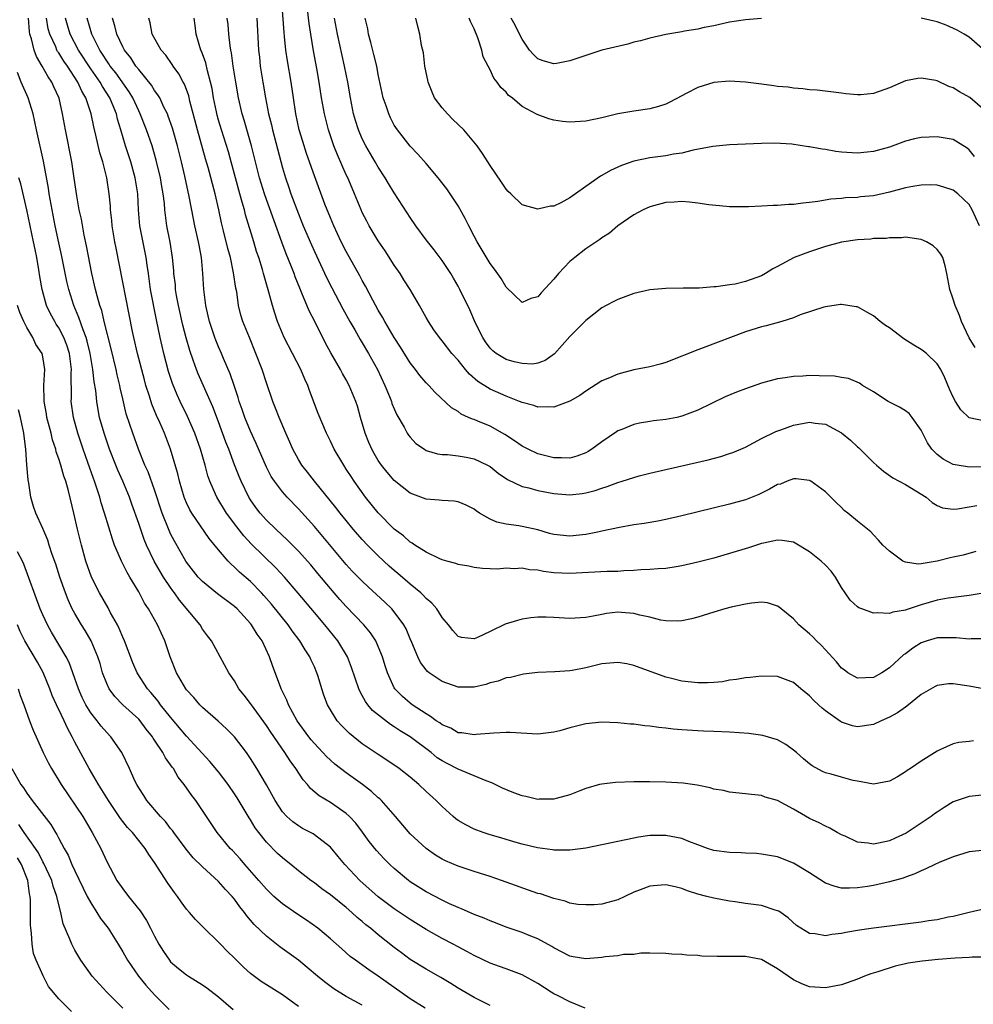
# Model space of a CAD drawing. Units: inches. Extents: x 2583000 to 2586000, y 1491000 to 1494000.
# Drawn here: x 2583794 to 2583914, y 1492097 to 1492221 of the extents above; entities that cross this region are included whole.
import ezdxf

# ---------------------------------------------------------------- set-up
doc = ezdxf.new("R2010")
doc.units = ezdxf.units.IN
doc.header["$MEASUREMENT"] = 0
doc.layers.add('LD25831491_2ft', color=194, linetype='Continuous')

msp = doc.modelspace()

# ---------------------------------------------------------------- linework, layer by layer
at = {"layer": 'LD25831491_2ft'}
for points, elevation in [([(2583914.79, 1492164.79), (2583913, 1492164.77), (2583912.78, 1492164.78), (2583911.5, 1492165), (2583911, 1492165.1), (2583909.75, 1492165.75), (2583909, 1492166.34), (2583908.33, 1492167), (2583907.79, 1492167.79), (2583907, 1492169.38), (2583905.85, 1492171), (2583905.46, 1492171.46), (2583905, 1492171.81), (2583904.26, 1492172.26), (2583902.85, 1492173), (2583901, 1492174.19), (2583899.64, 1492175), (2583899.26, 1492175.26), (2583897.87, 1492175.87), (2583897, 1492175.98), (2583896.15, 1492176.15), (2583894.21, 1492176.21), (2583893, 1492176.23), (2583892.17, 1492176.17), (2583891, 1492176.13), (2583889.95, 1492175.95), (2583889, 1492175.81), (2583887, 1492175.26), (2583885, 1492174.58), (2583883.84, 1492174.16), (2583882.44, 1492173.56), (2583879, 1492171.88), (2583877, 1492171.14), (2583876.38, 1492171), (2583875, 1492170.73), (2583873.45, 1492170.55), (2583873, 1492170.48), (2583871.72, 1492170.28), (2583871, 1492170.12), (2583869.48, 1492169.48), (2583869, 1492169.29), (2583868.82, 1492169.18), (2583867, 1492167.94), (2583865.73, 1492167), (2583865.28, 1492166.72), (2583865, 1492166.57), (2583863.87, 1492166.13), (2583863, 1492165.87), (2583861.94, 1492165.94), (2583861, 1492165.93), (2583859, 1492166.44), (2583857.77, 1492167), (2583857, 1492167.39), (2583856.06, 1492168.06), (2583854.86, 1492168.86), (2583853, 1492169.89), (2583851.47, 1492170.53), (2583851, 1492170.72), (2583850.78, 1492170.78), (2583850.32, 1492171), (2583849.4, 1492171.4), (2583849, 1492171.72), (2583848.17, 1492172.17), (2583846.12, 1492174.12), (2583845.33, 1492175), (2583845.15, 1492175.15), (2583845, 1492175.32), (2583844.22, 1492176.22), (2583843.66, 1492177), (2583843, 1492177.83), (2583841.79, 1492179.79), (2583840.98, 1492181.02), (2583839.82, 1492183), (2583839.55, 1492183.55), (2583839, 1492184.43), (2583838.32, 1492185.68), (2583837.42, 1492187.42), (2583837, 1492188.13), (2583836.71, 1492188.71), (2583835, 1492191.77), (2583834.37, 1492193), (2583833.42, 1492195), (2583833, 1492195.99), (2583832.32, 1492197.68), (2583831, 1492201.24), (2583830.03, 1492204.03), (2583829.54, 1492205.54), (2583829.1, 1492207), (2583828.67, 1492209), (2583828.37, 1492211), (2583828.09, 1492213), (2583827.65, 1492215.65), (2583827.44, 1492217), (2583827.28, 1492218.72), (2583827.22, 1492219.21), (2583826.81, 1492224.81)], 11312), ([(2583915, 1492170.52), (2583913, 1492170.95), (2583911.94, 1492171.94), (2583911.29, 1492173), (2583911, 1492173.54), (2583910.54, 1492174.54), (2583909.95, 1492175.95), (2583909.44, 1492177), (2583909, 1492177.72), (2583907.63, 1492179), (2583907.29, 1492179.29), (2583907, 1492179.49), (2583906.05, 1492180.05), (2583904.82, 1492180.82), (2583903, 1492182.19), (2583902.51, 1492182.51), (2583901.85, 1492183), (2583901, 1492183.73), (2583900.16, 1492184.16), (2583899, 1492184.85), (2583898.86, 1492184.86), (2583897, 1492185.15), (2583896.88, 1492185.12), (2583895, 1492184.84), (2583894.78, 1492184.78), (2583891.83, 1492183.83), (2583891, 1492183.48), (2583889.54, 1492183), (2583887.56, 1492182.44), (2583887, 1492182.32), (2583885, 1492181.69), (2583879.7, 1492179.7), (2583879, 1492179.46), (2583877.24, 1492178.76), (2583877, 1492178.65), (2583875, 1492177.88), (2583874.32, 1492177.68), (2583873, 1492177.34), (2583871, 1492176.93), (2583869, 1492176.41), (2583867.94, 1492175.94), (2583867, 1492175.56), (2583865, 1492174.28), (2583864.26, 1492173.74), (2583863, 1492173.04), (2583861, 1492172.29), (2583860.32, 1492172.32), (2583859, 1492172.27), (2583858.48, 1492172.48), (2583857, 1492172.86), (2583856.69, 1492173), (2583855, 1492173.64), (2583853, 1492174.51), (2583851.48, 1492175.48), (2583850.41, 1492176.41), (2583849.91, 1492177), (2583849, 1492178.14), (2583848.22, 1492179), (2583847, 1492180.58), (2583846.65, 1492181), (2583845.97, 1492181.97), (2583845.3, 1492183), (2583845, 1492183.51), (2583844.18, 1492185), (2583842.99, 1492187), (2583842.21, 1492188.21), (2583841.73, 1492189), (2583841, 1492190.08), (2583839.85, 1492191.85), (2583839, 1492193.12), (2583837.86, 1492195), (2583837.56, 1492195.56), (2583837, 1492196.67), (2583836.85, 1492197), (2583836.03, 1492199), (2583835.72, 1492199.72), (2583835.19, 1492201), (2583835, 1492201.39), (2583833.88, 1492203.88), (2583833.44, 1492205), (2583832.76, 1492207), (2583832.27, 1492209), (2583831.91, 1492211), (2583831.6, 1492213), (2583831.32, 1492214.68), (2583830.9, 1492216.9), (2583830.55, 1492219), (2583830.34, 1492220.34), (2583830.13, 1492222.13)], 11310), ([(2583915, 1492109.44), (2583912.98, 1492108.98), (2583911, 1492108.48), (2583910.38, 1492108.38), (2583909, 1492108.07), (2583907.92, 1492107.92), (2583907, 1492107.75), (2583901, 1492107.02), (2583899.24, 1492106.76), (2583897.53, 1492106.47), (2583897, 1492106.34), (2583895.78, 1492106.22), (2583895, 1492106.06), (2583893.71, 1492106.29), (2583893, 1492106.35), (2583891.9, 1492107), (2583891.37, 1492107.37), (2583890.31, 1492108.31), (2583889.14, 1492109.14), (2583889, 1492109.21), (2583888.71, 1492109.29), (2583887, 1492109.86), (2583885, 1492110.12), (2583883.68, 1492110.32), (2583883, 1492110.4), (2583881, 1492110.77), (2583880.16, 1492111), (2583879, 1492111.29), (2583877.71, 1492111.71), (2583877, 1492111.98), (2583876.19, 1492112.19), (2583875, 1492112.46), (2583874.42, 1492112.42), (2583873, 1492112.28), (2583871.81, 1492111.81), (2583871, 1492111.52), (2583869.88, 1492111), (2583869, 1492110.57), (2583867.76, 1492110.24), (2583867, 1492110.03), (2583866.05, 1492109.95), (2583865, 1492109.92), (2583864, 1492110), (2583863, 1492110.17), (2583862.4, 1492110.4), (2583861, 1492110.72), (2583859.3, 1492111.3), (2583859, 1492111.38), (2583854.45, 1492113), (2583853, 1492113.47), (2583851, 1492114.1), (2583849, 1492114.77), (2583847.44, 1492115.44), (2583847, 1492115.68), (2583846.17, 1492116.17), (2583844.98, 1492117), (2583843, 1492118.85), (2583841.17, 1492121), (2583839.39, 1492123), (2583839.2, 1492123.2), (2583839, 1492123.36), (2583838.15, 1492124.15), (2583837.03, 1492125.03), (2583835, 1492126.47), (2583833.56, 1492127.56), (2583832.51, 1492128.51), (2583832.08, 1492129), (2583831, 1492130.14), (2583830.61, 1492130.61), (2583830.3, 1492131), (2583828.85, 1492133), (2583827.76, 1492135), (2583827.57, 1492135.57), (2583826.86, 1492137), (2583826.76, 1492137.24), (2583825.8, 1492139.8), (2583825.4, 1492141), (2583824.45, 1492143), (2583823.83, 1492143.83), (2583823.13, 1492145), (2583823, 1492145.16), (2583821.32, 1492147), (2583821, 1492147.3), (2583818.89, 1492148.89), (2583817, 1492150.43), (2583816.46, 1492151), (2583815, 1492152.84), (2583814.9, 1492153), (2583813.48, 1492155.48), (2583813, 1492156.41), (2583812.81, 1492156.81), (2583811.96, 1492159), (2583811, 1492161.91), (2583810.17, 1492164.17), (2583809.78, 1492165), (2583808.96, 1492167), (2583808.26, 1492169), (2583807.91, 1492170.09), (2583807.45, 1492171.45), (2583807, 1492173.3), (2583806.69, 1492174.69), (2583806.64, 1492175), (2583806.32, 1492176.32), (2583806.19, 1492177), (2583805.57, 1492179.57), (2583804.69, 1492183), (2583804.37, 1492184.37), (2583804.15, 1492185), (2583803.79, 1492186.21), (2583803.59, 1492187), (2583803.13, 1492189), (2583802.48, 1492192.48), (2583802.19, 1492193.81), (2583801.82, 1492195.82), (2583801.56, 1492197), (2583801.25, 1492198.75), (2583800.94, 1492200.94), (2583800.63, 1492203), (2583799.82, 1492207), (2583799.47, 1492209), (2583799.04, 1492210.96), (2583798.38, 1492212.38), (2583798.14, 1492213), (2583797.65, 1492213.65), (2583796.93, 1492215), (2583796.19, 1492216.19), (2583795.91, 1492217), (2583795.59, 1492218.41), (2583795.39, 1492219), (2583795.33, 1492219.33), (2583795.2, 1492221)], 11330), ([(2583915, 1492116.78), (2583913, 1492116.56), (2583911, 1492115.97), (2583909.24, 1492115.24), (2583908.7, 1492115), (2583907.57, 1492114.43), (2583907, 1492114.21), (2583906.19, 1492113.81), (2583905, 1492113.41), (2583904.71, 1492113.29), (2583903, 1492112.81), (2583901, 1492112.37), (2583900.25, 1492112.25), (2583899, 1492112.07), (2583898.02, 1492112.02), (2583897, 1492112.04), (2583896.22, 1492112.22), (2583895, 1492112.66), (2583893, 1492113.95), (2583891, 1492115.17), (2583889, 1492115.97), (2583887, 1492116.3), (2583886.37, 1492116.37), (2583885, 1492116.41), (2583884.46, 1492116.46), (2583883, 1492116.5), (2583881, 1492116.76), (2583880.22, 1492117), (2583879, 1492117.44), (2583877.9, 1492117.89), (2583877, 1492118.24), (2583875, 1492118.64), (2583873, 1492118.62), (2583871.58, 1492118.42), (2583871, 1492118.31), (2583867, 1492117.44), (2583865, 1492117.05), (2583863, 1492116.78), (2583862.79, 1492116.79), (2583861, 1492116.78), (2583860.82, 1492116.82), (2583858.93, 1492117.07), (2583857, 1492117.54), (2583856.26, 1492117.74), (2583855, 1492118.12), (2583854.33, 1492118.33), (2583853, 1492118.72), (2583852.12, 1492119), (2583851, 1492119.43), (2583849.97, 1492119.97), (2583849, 1492120.52), (2583848.72, 1492120.72), (2583848.38, 1492121), (2583847, 1492122.24), (2583846.25, 1492123), (2583845, 1492124.15), (2583844.1, 1492125), (2583843, 1492125.92), (2583841.6, 1492127), (2583840.08, 1492128.08), (2583839, 1492128.76), (2583837, 1492130.11), (2583835.38, 1492131.38), (2583834.41, 1492132.41), (2583833.87, 1492133), (2583833, 1492134.36), (2583832.63, 1492135), (2583832.19, 1492136.19), (2583831.93, 1492137), (2583831.48, 1492138.52), (2583831.32, 1492139), (2583831, 1492139.74), (2583830.6, 1492140.6), (2583830.44, 1492141), (2583829.86, 1492141.86), (2583829.19, 1492143), (2583828.24, 1492144.24), (2583827.72, 1492145), (2583825.62, 1492147.62), (2583824.69, 1492148.69), (2583824.4, 1492149), (2583823, 1492150.42), (2583821.62, 1492151.62), (2583821, 1492152.25), (2583820.59, 1492152.59), (2583820.2, 1492153), (2583819, 1492154.42), (2583817.84, 1492155.84), (2583815.67, 1492159), (2583815.42, 1492159.42), (2583815, 1492160.29), (2583814.78, 1492160.78), (2583814.7, 1492161), (2583814.12, 1492163), (2583813.91, 1492163.91), (2583813.46, 1492165.46), (2583812.97, 1492167), (2583812.22, 1492169), (2583811.65, 1492170.35), (2583811.25, 1492171.25), (2583810.65, 1492172.65), (2583810.35, 1492173.65), (2583809.91, 1492175), (2583809.71, 1492175.71), (2583808.87, 1492179), (2583808.4, 1492181), (2583808.23, 1492181.77), (2583806.18, 1492192.18), (2583806.03, 1492193), (2583805.7, 1492195), (2583805.64, 1492195.64), (2583805.48, 1492197), (2583805.46, 1492197.46), (2583805.32, 1492199), (2583805.03, 1492201), (2583804.5, 1492203), (2583804.14, 1492204.14), (2583803.64, 1492206.36), (2583803.37, 1492207.37), (2583803.06, 1492209), (2583802.4, 1492211), (2583801.87, 1492211.87), (2583801.4, 1492213), (2583800.07, 1492215), (2583799.63, 1492215.63), (2583799, 1492216.64), (2583798.84, 1492216.84), (2583798.76, 1492217), (2583798.61, 1492217.39), (2583797.87, 1492219), (2583797.68, 1492219.68), (2583797.46, 1492221)], 11328), ([(2583915, 1492123.73), (2583913, 1492123.53), (2583911, 1492122.83), (2583909.87, 1492122.13), (2583909, 1492121.56), (2583908.67, 1492121.33), (2583908.25, 1492121), (2583905.24, 1492119), (2583905.09, 1492118.91), (2583903.73, 1492118.27), (2583903, 1492117.95), (2583901.65, 1492117.65), (2583901, 1492117.52), (2583900.34, 1492117.66), (2583899, 1492117.8), (2583897.47, 1492118.53), (2583897, 1492118.72), (2583896.45, 1492119), (2583895.53, 1492119.53), (2583895, 1492119.79), (2583894.2, 1492120.2), (2583893, 1492120.76), (2583891, 1492121.91), (2583889, 1492123), (2583887.44, 1492123.44), (2583887, 1492123.64), (2583885.74, 1492123.74), (2583885, 1492123.86), (2583883, 1492124.05), (2583882.25, 1492124.25), (2583881, 1492124.43), (2583880.58, 1492124.58), (2583878.92, 1492124.92), (2583877.17, 1492125.17), (2583875, 1492125.31), (2583873, 1492125.36), (2583871, 1492125.36), (2583868.72, 1492125.28), (2583867, 1492125.07), (2583866.7, 1492125), (2583865, 1492124.53), (2583864.24, 1492124.24), (2583863, 1492123.73), (2583861.27, 1492123.27), (2583861, 1492123.17), (2583859.16, 1492123.16), (2583859, 1492123.14), (2583857.49, 1492123.49), (2583857, 1492123.58), (2583855.96, 1492123.96), (2583854.54, 1492124.54), (2583853.23, 1492125.23), (2583852.53, 1492125.47), (2583849, 1492126.93), (2583847.63, 1492127.63), (2583847, 1492127.96), (2583846.37, 1492128.37), (2583845.62, 1492129), (2583843, 1492130.98), (2583841.75, 1492131.75), (2583841, 1492132.25), (2583840.52, 1492132.52), (2583838.28, 1492134.28), (2583837.69, 1492135), (2583837.41, 1492135.41), (2583837, 1492136.18), (2583836.69, 1492136.69), (2583836.57, 1492137), (2583835.67, 1492139.67), (2583835.13, 1492141), (2583833.93, 1492143), (2583832.32, 1492145), (2583831, 1492146.54), (2583828.99, 1492148.99), (2583827.26, 1492151), (2583826.16, 1492152.16), (2583823.12, 1492155.12), (2583822.16, 1492156.16), (2583821.27, 1492157.27), (2583820.01, 1492159), (2583818.78, 1492161), (2583818.64, 1492161.36), (2583817.92, 1492163), (2583817.68, 1492163.68), (2583817.33, 1492165), (2583816.74, 1492167), (2583816.02, 1492169), (2583815.11, 1492171.11), (2583814.2, 1492173), (2583813.82, 1492173.82), (2583813.24, 1492175.24), (2583812.75, 1492176.75), (2583812.16, 1492179), (2583811.93, 1492179.93), (2583811.7, 1492181), (2583811.23, 1492183.23), (2583810.5, 1492187), (2583810.21, 1492189), (2583810.07, 1492190.07), (2583809.93, 1492191), (2583809.15, 1492195), (2583808.99, 1492197), (2583808.91, 1492199), (2583808.58, 1492201), (2583808.01, 1492203), (2583807.37, 1492205), (2583806.78, 1492207), (2583806.35, 1492208.35), (2583806.21, 1492209), (2583805.69, 1492210.31), (2583805.39, 1492211), (2583804.45, 1492212.45), (2583804.16, 1492213), (2583803, 1492214.63), (2583801.46, 1492217), (2583800.43, 1492219), (2583800.1, 1492220.1), (2583799.85, 1492221)], 11326), ([(2583913.53, 1492130.47), (2583913, 1492130.41), (2583911.71, 1492130.29), (2583911, 1492130.1), (2583909.34, 1492129.34), (2583909, 1492129.2), (2583907, 1492127.94), (2583905.64, 1492127), (2583905.24, 1492126.76), (2583905, 1492126.58), (2583904.01, 1492125.99), (2583903, 1492125.45), (2583901, 1492125.06), (2583899, 1492125.41), (2583898.48, 1492125.52), (2583897, 1492125.92), (2583895.71, 1492126.3), (2583895, 1492126.48), (2583894.63, 1492126.63), (2583893.35, 1492127.35), (2583893, 1492127.61), (2583892.24, 1492128.24), (2583891.36, 1492129), (2583891, 1492129.33), (2583890.04, 1492130.04), (2583889, 1492130.62), (2583887.17, 1492131.17), (2583885.4, 1492131.4), (2583883, 1492131.58), (2583881, 1492131.67), (2583879.71, 1492131.71), (2583879, 1492131.72), (2583877, 1492131.84), (2583875.94, 1492131.94), (2583875, 1492132.07), (2583874.15, 1492132.15), (2583873, 1492132.32), (2583872.37, 1492132.37), (2583871, 1492132.55), (2583870.58, 1492132.58), (2583869, 1492132.74), (2583867, 1492132.81), (2583865, 1492132.6), (2583863, 1492132.11), (2583861.75, 1492131.75), (2583861, 1492131.55), (2583859, 1492131.32), (2583855.52, 1492131.52), (2583855, 1492131.53), (2583853.46, 1492131.46), (2583851.28, 1492131.28), (2583851, 1492131.24), (2583849.48, 1492131.48), (2583849, 1492131.49), (2583848.07, 1492132.07), (2583847, 1492132.49), (2583846.73, 1492132.73), (2583846.27, 1492133), (2583845.55, 1492133.55), (2583845, 1492133.85), (2583843.24, 1492135), (2583843, 1492135.18), (2583842.02, 1492136.02), (2583841.08, 1492137), (2583841, 1492137.14), (2583840.15, 1492139), (2583839.86, 1492139.86), (2583839.52, 1492141), (2583838.79, 1492142.79), (2583838.68, 1492143), (2583838.02, 1492144.02), (2583837.2, 1492145), (2583835, 1492147.29), (2583834.18, 1492148.18), (2583833, 1492149.55), (2583831.45, 1492151.45), (2583830.54, 1492152.54), (2583829, 1492154.23), (2583827.63, 1492155.63), (2583826.16, 1492157), (2583825, 1492158.14), (2583824.22, 1492159), (2583823.69, 1492159.69), (2583823, 1492160.65), (2583822.78, 1492161), (2583821.82, 1492163), (2583821.58, 1492163.58), (2583821, 1492165.06), (2583820.27, 1492167), (2583819.91, 1492167.91), (2583819, 1492170.45), (2583818.3, 1492172.3), (2583816.46, 1492176.46), (2583816.24, 1492177), (2583815.84, 1492178.16), (2583815.39, 1492179.39), (2583814.94, 1492180.94), (2583814.54, 1492182.54), (2583813.98, 1492185), (2583813.75, 1492186.25), (2583813.63, 1492187), (2583813.59, 1492187.59), (2583813.41, 1492189), (2583813.39, 1492189.39), (2583813.25, 1492191), (2583812.94, 1492192.94), (2583812.53, 1492195), (2583812.34, 1492196.34), (2583812.27, 1492197), (2583812.22, 1492197.78), (2583812.08, 1492199), (2583811.91, 1492199.91), (2583811.73, 1492201), (2583811.19, 1492203.19), (2583810.67, 1492205), (2583809.98, 1492207), (2583809.2, 1492209), (2583809, 1492209.39), (2583808.26, 1492211), (2583807.79, 1492211.79), (2583806.13, 1492214.13), (2583805.44, 1492215), (2583805.27, 1492215.27), (2583805, 1492215.64), (2583804.49, 1492216.49), (2583804.13, 1492217), (2583803.15, 1492219), (2583802.56, 1492221)], 11324), ([(2583915, 1492136.94), (2583913, 1492137.32), (2583911, 1492137.63), (2583910.39, 1492137.61), (2583909, 1492137.43), (2583908.72, 1492137.28), (2583907, 1492136.28), (2583905.19, 1492134.81), (2583905, 1492134.7), (2583904.02, 1492133.98), (2583903, 1492133.43), (2583901.98, 1492133), (2583901, 1492132.52), (2583899, 1492132.24), (2583898.38, 1492132.38), (2583897, 1492132.82), (2583896.89, 1492132.89), (2583895, 1492134.22), (2583894.57, 1492134.57), (2583894.14, 1492135), (2583893.53, 1492135.53), (2583893, 1492136.13), (2583891.93, 1492137), (2583891, 1492137.79), (2583889, 1492138.52), (2583887, 1492138.57), (2583885.58, 1492138.42), (2583885, 1492138.38), (2583883.85, 1492138.15), (2583883, 1492138.07), (2583882.11, 1492137.89), (2583881, 1492137.8), (2583880.24, 1492137.76), (2583879, 1492137.73), (2583877, 1492137.94), (2583875.72, 1492138.28), (2583875, 1492138.45), (2583871, 1492139.92), (2583870.11, 1492140.11), (2583869, 1492140.31), (2583867, 1492140.14), (2583865.83, 1492139.83), (2583865, 1492139.63), (2583863.29, 1492139.29), (2583863, 1492139.25), (2583861.13, 1492139.13), (2583859, 1492139.06), (2583857.18, 1492138.82), (2583857, 1492138.81), (2583855.57, 1492138.43), (2583855, 1492138.36), (2583854.03, 1492137.97), (2583853, 1492137.73), (2583852.45, 1492137.55), (2583851, 1492137.2), (2583849, 1492137.19), (2583847, 1492137.9), (2583845.38, 1492139), (2583845.17, 1492139.17), (2583845, 1492139.37), (2583844.3, 1492140.3), (2583843.94, 1492141), (2583843.21, 1492142.79), (2583843, 1492143.27), (2583842.49, 1492144.49), (2583842.22, 1492145), (2583841, 1492146.64), (2583840.69, 1492147), (2583839.83, 1492147.83), (2583837.75, 1492149.75), (2583837, 1492150.46), (2583835.74, 1492151.74), (2583835, 1492152.55), (2583832.08, 1492156.08), (2583831, 1492157.32), (2583829, 1492159.53), (2583827.6, 1492161), (2583827, 1492161.69), (2583826, 1492163), (2583825.6, 1492163.6), (2583825, 1492164.75), (2583823.72, 1492167.72), (2583823, 1492169.25), (2583822.3, 1492171), (2583821.97, 1492171.97), (2583821.6, 1492173), (2583821.47, 1492173.47), (2583820.94, 1492175), (2583820.46, 1492176.46), (2583819.63, 1492178.37), (2583819.38, 1492179), (2583819, 1492179.82), (2583818.65, 1492180.65), (2583818.52, 1492181), (2583817.86, 1492183), (2583817.72, 1492183.72), (2583817.41, 1492185), (2583817.16, 1492187), (2583817.04, 1492189), (2583816.88, 1492191), (2583816.57, 1492192.57), (2583816.51, 1492193), (2583816.05, 1492195), (2583815.87, 1492195.87), (2583815.34, 1492198.66), (2583814.78, 1492201.22), (2583814.37, 1492203), (2583813.86, 1492205), (2583813.23, 1492207.23), (2583812.71, 1492208.71), (2583812.59, 1492209), (2583812.16, 1492209.84), (2583811.63, 1492211), (2583811.41, 1492211.41), (2583811, 1492211.94), (2583810.61, 1492212.61), (2583809, 1492214.56), (2583808.66, 1492215), (2583808.02, 1492216.02), (2583807.23, 1492217), (2583807, 1492217.41), (2583806.26, 1492219), (2583806.03, 1492220.03), (2583805.73, 1492221)], 11322), ([(2583915, 1492143.25), (2583913.24, 1492143.24), (2583913, 1492143.22), (2583911.38, 1492143.38), (2583909.39, 1492143.39), (2583909, 1492143.37), (2583907.75, 1492143), (2583907, 1492142.74), (2583905.92, 1492142.08), (2583905, 1492141.38), (2583904.76, 1492141.24), (2583903, 1492139.61), (2583902.07, 1492139), (2583901, 1492138.4), (2583899, 1492138.34), (2583897.82, 1492139), (2583897.36, 1492139.36), (2583897, 1492139.6), (2583896.37, 1492140.37), (2583895, 1492141.86), (2583894.47, 1492142.47), (2583893.86, 1492143), (2583893.45, 1492143.45), (2583893, 1492143.87), (2583891.66, 1492145), (2583891, 1492145.76), (2583889.46, 1492147), (2583889.22, 1492147.22), (2583889, 1492147.36), (2583887.75, 1492147.75), (2583887, 1492147.85), (2583885.74, 1492147.74), (2583885, 1492147.61), (2583883.21, 1492147.21), (2583882.41, 1492147), (2583881, 1492146.6), (2583879, 1492145.97), (2583878.23, 1492145.77), (2583877, 1492145.51), (2583876.52, 1492145.48), (2583875, 1492145.51), (2583874.39, 1492145.61), (2583873, 1492145.97), (2583871.77, 1492146.23), (2583871, 1492146.45), (2583869.46, 1492146.54), (2583869, 1492146.59), (2583867.59, 1492146.41), (2583867, 1492146.31), (2583865.89, 1492146.11), (2583865, 1492145.92), (2583863, 1492145.81), (2583861, 1492145.93), (2583860.04, 1492145.96), (2583859, 1492145.96), (2583858.12, 1492145.88), (2583857, 1492145.73), (2583856.43, 1492145.57), (2583854.9, 1492145.1), (2583853, 1492144.16), (2583851.43, 1492143.43), (2583851, 1492143.27), (2583849.43, 1492143.43), (2583849, 1492143.57), (2583848.32, 1492144.32), (2583847.8, 1492145), (2583847, 1492145.95), (2583846.32, 1492147), (2583845.72, 1492147.72), (2583845, 1492148.3), (2583844.68, 1492148.68), (2583844.33, 1492149), (2583843, 1492150.09), (2583841.45, 1492151.45), (2583841, 1492151.81), (2583840.37, 1492152.37), (2583839, 1492153.67), (2583837.66, 1492155), (2583837, 1492155.7), (2583835.87, 1492157), (2583835, 1492158.06), (2583834.24, 1492159), (2583833.7, 1492159.7), (2583831, 1492163), (2583830.13, 1492164.13), (2583829.45, 1492165), (2583829, 1492165.72), (2583828.29, 1492167), (2583827.91, 1492167.91), (2583827.43, 1492169), (2583826.59, 1492171), (2583826.15, 1492172.16), (2583825.79, 1492173), (2583825, 1492175.32), (2583824.46, 1492177), (2583823.69, 1492179), (2583822.86, 1492181), (2583822.05, 1492183), (2583821.81, 1492183.81), (2583821.51, 1492185), (2583821.27, 1492186.73), (2583821.18, 1492187.18), (2583820.89, 1492189.11), (2583820.48, 1492191), (2583820.16, 1492192.16), (2583819.62, 1492194.38), (2583819.36, 1492195.36), (2583819.02, 1492197), (2583818.57, 1492199), (2583817.69, 1492202.31), (2583817.38, 1492203.38), (2583816.35, 1492207), (2583815.42, 1492210.58), (2583815.27, 1492211.27), (2583814.73, 1492212.73), (2583814.57, 1492213), (2583814.03, 1492214.03), (2583813.32, 1492215), (2583813.2, 1492215.2), (2583812.38, 1492216.38), (2583811.82, 1492217), (2583810.68, 1492219), (2583810.43, 1492220.43), (2583810.27, 1492221)], 11320), ([(2583915, 1492149.02), (2583913, 1492148.67), (2583912.65, 1492148.65), (2583910.37, 1492148.37), (2583909, 1492148.09), (2583907, 1492147.51), (2583905.1, 1492146.9), (2583905, 1492146.85), (2583903.42, 1492146.58), (2583903, 1492146.41), (2583901.49, 1492146.51), (2583901, 1492146.47), (2583899.56, 1492147), (2583899.16, 1492147.16), (2583899, 1492147.27), (2583898.09, 1492148.09), (2583897.46, 1492149), (2583897, 1492149.7), (2583896.25, 1492151), (2583895.72, 1492151.72), (2583895, 1492152.5), (2583894.48, 1492153), (2583893, 1492154.15), (2583891.22, 1492155.22), (2583891, 1492155.35), (2583889.59, 1492155.59), (2583889, 1492155.63), (2583887.26, 1492155.26), (2583887, 1492155.19), (2583885.35, 1492154.65), (2583883, 1492153.94), (2583882.26, 1492153.74), (2583881, 1492153.37), (2583879, 1492152.86), (2583877, 1492152.39), (2583876.29, 1492152.29), (2583875, 1492152.08), (2583874.03, 1492152.03), (2583873, 1492151.93), (2583871.89, 1492151.89), (2583871, 1492151.81), (2583869.77, 1492151.77), (2583869, 1492151.7), (2583867.68, 1492151.68), (2583863, 1492151.44), (2583861, 1492151.53), (2583859.7, 1492151.7), (2583859, 1492151.84), (2583857.92, 1492151.92), (2583857, 1492152.09), (2583856.02, 1492152.02), (2583855, 1492152.09), (2583853.98, 1492151.98), (2583852.07, 1492152.07), (2583851, 1492152.18), (2583850.36, 1492152.36), (2583849, 1492152.58), (2583848.71, 1492152.71), (2583847.59, 1492153), (2583847, 1492153.17), (2583846.72, 1492153.28), (2583845, 1492154.1), (2583843.59, 1492155), (2583843.24, 1492155.24), (2583843, 1492155.36), (2583842.15, 1492156.15), (2583841, 1492157.01), (2583839, 1492159.04), (2583837.42, 1492161), (2583835.98, 1492163), (2583835.59, 1492163.59), (2583835, 1492164.52), (2583834.67, 1492165), (2583833.48, 1492167), (2583833, 1492168.03), (2583832.51, 1492169), (2583831.49, 1492171.49), (2583830.38, 1492174.38), (2583830.17, 1492175), (2583829.8, 1492175.8), (2583829.31, 1492177), (2583828.28, 1492179), (2583827.22, 1492181), (2583827, 1492181.48), (2583826.39, 1492183), (2583826.04, 1492184.04), (2583825.76, 1492185), (2583825.31, 1492186.69), (2583824.71, 1492188.71), (2583824.64, 1492189), (2583824.5, 1492189.5), (2583824.03, 1492191), (2583823.77, 1492191.77), (2583823.42, 1492193), (2583822.38, 1492196.38), (2583822.23, 1492197), (2583821.94, 1492197.94), (2583821.68, 1492199), (2583820.6, 1492203), (2583820.24, 1492204.24), (2583819.36, 1492207), (2583819, 1492208.22), (2583818.83, 1492208.83), (2583818.73, 1492209.27), (2583818.38, 1492211), (2583818.19, 1492212.19), (2583818.01, 1492213), (2583817.62, 1492214.38), (2583817.4, 1492215.4), (2583816.87, 1492216.87), (2583816.8, 1492217), (2583816.21, 1492219), (2583816.07, 1492220.07), (2583815.96, 1492221)], 11318), ([(2583913.82, 1492154.18), (2583912.25, 1492153.75), (2583911, 1492153.47), (2583910.6, 1492153.4), (2583908.97, 1492152.97), (2583907, 1492152.64), (2583906.62, 1492152.62), (2583905, 1492152.86), (2583904.89, 1492152.89), (2583904.69, 1492153), (2583903, 1492154.23), (2583902.2, 1492155), (2583901.63, 1492155.63), (2583901, 1492156.27), (2583900.66, 1492156.66), (2583899, 1492157.98), (2583897.78, 1492159), (2583897.34, 1492159.34), (2583897, 1492159.7), (2583896.33, 1492160.33), (2583895.68, 1492161), (2583895, 1492161.66), (2583893.18, 1492163), (2583893, 1492163.1), (2583891.31, 1492163.31), (2583891, 1492163.29), (2583890.22, 1492163), (2583889.35, 1492162.65), (2583889, 1492162.57), (2583888.01, 1492161.99), (2583887, 1492161.51), (2583886.65, 1492161.35), (2583885, 1492160.68), (2583883, 1492160.13), (2583877, 1492158.65), (2583875, 1492158.2), (2583873.99, 1492158.01), (2583872.28, 1492157.72), (2583871, 1492157.53), (2583869.2, 1492157.2), (2583867, 1492156.73), (2583866.68, 1492156.68), (2583865, 1492156.33), (2583863, 1492156.11), (2583861, 1492156.33), (2583860.46, 1492156.46), (2583859, 1492156.89), (2583857, 1492157.32), (2583856.6, 1492157.4), (2583855, 1492157.61), (2583853.86, 1492157.86), (2583853, 1492158.23), (2583851.68, 1492159), (2583851.27, 1492159.27), (2583851, 1492159.49), (2583850.01, 1492160.01), (2583849, 1492160.42), (2583848.5, 1492160.5), (2583847, 1492160.58), (2583846.63, 1492160.63), (2583845, 1492160.73), (2583843, 1492161.5), (2583841, 1492163.08), (2583840.12, 1492164.12), (2583839.42, 1492165), (2583839, 1492165.6), (2583838.47, 1492166.47), (2583838.18, 1492167), (2583837.82, 1492167.83), (2583837.36, 1492169), (2583836.79, 1492171), (2583836.39, 1492172.39), (2583836.19, 1492173), (2583835.36, 1492175), (2583835, 1492175.68), (2583834.51, 1492176.51), (2583834.26, 1492177), (2583833.07, 1492179.07), (2583832.37, 1492180.37), (2583831.1, 1492182.9), (2583830.34, 1492184.34), (2583829.43, 1492186.57), (2583829.16, 1492187.16), (2583828.6, 1492188.6), (2583828.47, 1492189), (2583828.14, 1492189.86), (2583827.47, 1492191.47), (2583826.92, 1492192.92), (2583825, 1492198.27), (2583824.75, 1492199), (2583824.34, 1492200.34), (2583824.15, 1492201), (2583823.13, 1492205), (2583822.22, 1492208.22), (2583821.97, 1492209), (2583821.5, 1492211), (2583821.16, 1492213), (2583820.85, 1492215), (2583820.64, 1492216.64), (2583820.55, 1492217), (2583820.46, 1492217.54), (2583820.3, 1492219), (2583820.19, 1492220.19), (2583820.09, 1492221)], 11316), ([(2583823.81, 1492221), (2583824.02, 1492217), (2583824.11, 1492216.11), (2583824.23, 1492215), (2583824.53, 1492213), (2583824.86, 1492211), (2583825.27, 1492209), (2583825.62, 1492207.62), (2583825.75, 1492207), (2583827, 1492202.23), (2583827.37, 1492201), (2583827.79, 1492199.79), (2583828.06, 1492199), (2583829, 1492196.49), (2583829.61, 1492195), (2583830.62, 1492192.62), (2583831, 1492191.77), (2583832.52, 1492188.52), (2583833.2, 1492187.2), (2583834.58, 1492184.58), (2583835.44, 1492183), (2583836.05, 1492181.95), (2583836.74, 1492180.74), (2583837, 1492180.32), (2583837.79, 1492179), (2583838.9, 1492177), (2583839.83, 1492175), (2583840.41, 1492173.59), (2583840.64, 1492173), (2583840.72, 1492172.72), (2583841, 1492172.05), (2583841.33, 1492171.33), (2583842.23, 1492169.77), (2583842.64, 1492169), (2583842.78, 1492168.78), (2583843, 1492168.5), (2583843.72, 1492167.72), (2583844.77, 1492167), (2583845, 1492166.86), (2583846.43, 1492166.43), (2583847, 1492166.36), (2583847.66, 1492166.34), (2583849, 1492166.18), (2583850, 1492166), (2583851, 1492165.8), (2583852.68, 1492165), (2583853, 1492164.83), (2583854.02, 1492164.02), (2583855.2, 1492163.2), (2583857, 1492162.33), (2583857.85, 1492162.15), (2583859, 1492161.83), (2583861, 1492161.46), (2583863, 1492161.3), (2583864.54, 1492161.46), (2583865, 1492161.54), (2583866.17, 1492161.83), (2583867, 1492162.14), (2583867.67, 1492162.33), (2583869, 1492162.85), (2583869.53, 1492163), (2583871, 1492163.48), (2583871.66, 1492163.66), (2583873, 1492164), (2583875, 1492164.47), (2583880.31, 1492165.69), (2583881.9, 1492166.1), (2583883, 1492166.45), (2583883.41, 1492166.59), (2583884.42, 1492167), (2583885, 1492167.26), (2583887, 1492168.33), (2583888.79, 1492169.21), (2583889.42, 1492169.42), (2583891, 1492170), (2583893, 1492170.38), (2583893.72, 1492170.28), (2583895, 1492170.15), (2583897, 1492169.07), (2583898.12, 1492168.12), (2583899, 1492167.3), (2583899.16, 1492167.16), (2583901, 1492165.36), (2583901.4, 1492165), (2583902.26, 1492164.26), (2583903.44, 1492163.44), (2583905, 1492162.59), (2583907.61, 1492161), (2583908.35, 1492160.35), (2583909, 1492159.95), (2583909.67, 1492159.67), (2583911, 1492159.5), (2583911.52, 1492159.52), (2583913, 1492159.78), (2583913.97, 1492159.97)], 11314), ([(2583913.76, 1492179.76), (2583913, 1492180.96), (2583912.04, 1492183), (2583911.77, 1492183.77), (2583911.22, 1492185), (2583911, 1492185.82), (2583910.57, 1492187), (2583910.19, 1492189), (2583909.99, 1492189.99), (2583909.68, 1492191), (2583909.45, 1492191.45), (2583909, 1492192.03), (2583908.48, 1492192.48), (2583907.65, 1492193), (2583907, 1492193.28), (2583906.69, 1492193.31), (2583905, 1492193.56), (2583904.53, 1492193.47), (2583903, 1492193.49), (2583902.61, 1492193.39), (2583901, 1492193.38), (2583900.67, 1492193.33), (2583899, 1492193.25), (2583897, 1492192.94), (2583895, 1492192.38), (2583893, 1492191.74), (2583891.07, 1492191), (2583889, 1492189.9), (2583888.4, 1492189.6), (2583887.49, 1492189), (2583887, 1492188.72), (2583885, 1492188.01), (2583883.7, 1492187.7), (2583883, 1492187.6), (2583881.33, 1492187.33), (2583881, 1492187.33), (2583879.18, 1492187.18), (2583879, 1492187.19), (2583877.16, 1492187.16), (2583875, 1492187.15), (2583873.01, 1492186.99), (2583871, 1492186.49), (2583869, 1492185.74), (2583868.5, 1492185.5), (2583867.52, 1492185), (2583867, 1492184.7), (2583865, 1492183.13), (2583863, 1492181.14), (2583861.05, 1492178.95), (2583859.9, 1492178.1), (2583859, 1492177.79), (2583858.33, 1492177.67), (2583857, 1492177.73), (2583856.03, 1492177.97), (2583855, 1492178.26), (2583853.76, 1492179), (2583853.33, 1492179.33), (2583853, 1492179.68), (2583852.44, 1492180.44), (2583852.08, 1492181), (2583851.19, 1492182.81), (2583850.45, 1492184.45), (2583849.22, 1492187), (2583849, 1492187.42), (2583848.42, 1492188.42), (2583848.07, 1492189), (2583847, 1492190.66), (2583845.99, 1492192), (2583845, 1492193.24), (2583843.72, 1492195), (2583843, 1492196.02), (2583842.63, 1492196.63), (2583841, 1492199.1), (2583840.29, 1492200.29), (2583839.88, 1492201), (2583839, 1492202.32), (2583838.62, 1492203), (2583838.01, 1492204.01), (2583837.44, 1492205), (2583837, 1492205.89), (2583836.53, 1492207), (2583836.16, 1492208.16), (2583835.92, 1492209), (2583835.51, 1492211), (2583835.17, 1492213), (2583834.79, 1492215), (2583833.89, 1492219), (2583833.51, 1492221)], 11308), ([(2583914.3, 1492195), (2583913.36, 1492197), (2583913, 1492197.65), (2583911.58, 1492199), (2583911, 1492199.46), (2583909.84, 1492199.84), (2583909, 1492200.07), (2583908.11, 1492200.11), (2583907, 1492200.09), (2583905.93, 1492199.93), (2583905, 1492199.74), (2583903, 1492199.19), (2583901, 1492198.74), (2583899.39, 1492198.61), (2583899, 1492198.54), (2583897.51, 1492198.49), (2583897, 1492198.43), (2583895.68, 1492198.32), (2583894.03, 1492198.03), (2583893, 1492197.9), (2583892.16, 1492197.84), (2583891, 1492197.67), (2583890.35, 1492197.65), (2583889, 1492197.54), (2583888.46, 1492197.54), (2583887, 1492197.45), (2583885.38, 1492197.38), (2583883, 1492197.37), (2583882.61, 1492197.39), (2583880.39, 1492197.61), (2583879, 1492197.84), (2583877.97, 1492197.97), (2583877, 1492198.02), (2583876.06, 1492197.94), (2583875, 1492197.89), (2583873, 1492197.38), (2583872.16, 1492197), (2583871, 1492196.36), (2583869.01, 1492195), (2583867.94, 1492194.06), (2583867, 1492193.49), (2583866.73, 1492193.27), (2583865, 1492192.09), (2583863.61, 1492191), (2583863, 1492190.5), (2583861.56, 1492189), (2583861, 1492188.3), (2583859.42, 1492186.58), (2583859, 1492186.08), (2583858.11, 1492185.89), (2583857, 1492185.37), (2583855, 1492187.3), (2583854.37, 1492188.37), (2583853.56, 1492189.56), (2583853, 1492190.26), (2583851.38, 1492193), (2583851, 1492193.71), (2583850.33, 1492195), (2583849.9, 1492195.9), (2583849, 1492197.47), (2583848.01, 1492199), (2583847.6, 1492199.6), (2583846.51, 1492201), (2583845, 1492202.78), (2583843.97, 1492203.97), (2583843, 1492204.96), (2583841.4, 1492207), (2583841, 1492207.61), (2583840.53, 1492208.53), (2583840.31, 1492209), (2583839.97, 1492210.03), (2583839.63, 1492211), (2583839, 1492213.93), (2583838.81, 1492215), (2583838.46, 1492216.46), (2583838.05, 1492217.95), (2583837.79, 1492219), (2583837.68, 1492219.68), (2583837.38, 1492221)], 11306), ([(2583913.65, 1492203.65), (2583913, 1492204.51), (2583912.73, 1492204.73), (2583911, 1492205.78), (2583909.98, 1492205.98), (2583909, 1492206.13), (2583907, 1492206.06), (2583906.13, 1492205.87), (2583905, 1492205.59), (2583903, 1492204.85), (2583901, 1492204.29), (2583900.23, 1492204.23), (2583899, 1492204.1), (2583897, 1492204.23), (2583896.3, 1492204.3), (2583895, 1492204.53), (2583894.57, 1492204.57), (2583893, 1492204.88), (2583892.89, 1492204.89), (2583890.8, 1492205.2), (2583888.66, 1492205.34), (2583887, 1492205.31), (2583885, 1492205.23), (2583883, 1492205.12), (2583880.91, 1492204.91), (2583878.45, 1492204.45), (2583877, 1492204.09), (2583875.95, 1492203.95), (2583875, 1492203.77), (2583873, 1492203.52), (2583871, 1492203.08), (2583869.46, 1492202.54), (2583868.08, 1492201.92), (2583867, 1492201.28), (2583866.81, 1492201.19), (2583865, 1492199.93), (2583863.71, 1492199), (2583863.28, 1492198.72), (2583863, 1492198.49), (2583861.88, 1492197.88), (2583861, 1492197.46), (2583860.55, 1492197.45), (2583859, 1492197.06), (2583857, 1492197.63), (2583855.59, 1492199), (2583855.28, 1492199.28), (2583855, 1492199.56), (2583854.44, 1492200.44), (2583853, 1492202.55), (2583852.06, 1492204.06), (2583851.4, 1492205), (2583849.72, 1492207), (2583848.32, 1492208.32), (2583847.66, 1492209), (2583847, 1492209.78), (2583846.06, 1492211), (2583845.74, 1492211.74), (2583845.23, 1492213), (2583845.21, 1492213.21), (2583845, 1492214.19), (2583844.85, 1492215), (2583844.65, 1492216.65), (2583844.43, 1492217.57), (2583844.22, 1492219), (2583843.95, 1492219.95), (2583843.72, 1492221)], 11304), ([(2583915, 1492209.4), (2583913.08, 1492211.08), (2583911.79, 1492211.79), (2583911, 1492212.28), (2583910.44, 1492212.44), (2583909, 1492213.14), (2583908.82, 1492213.18), (2583907, 1492213.5), (2583906.55, 1492213.45), (2583905, 1492213.14), (2583903, 1492212.29), (2583901, 1492211.58), (2583899.41, 1492211.41), (2583899, 1492211.39), (2583897.53, 1492211.53), (2583897, 1492211.6), (2583893.98, 1492211.98), (2583893, 1492212.03), (2583892.16, 1492212.16), (2583891, 1492212.21), (2583890.34, 1492212.34), (2583889, 1492212.45), (2583888.54, 1492212.54), (2583887, 1492212.72), (2583885, 1492212.99), (2583883, 1492213.12), (2583881, 1492212.93), (2583879, 1492212.3), (2583877.54, 1492211.54), (2583877, 1492211.28), (2583875.52, 1492210.48), (2583875, 1492210.23), (2583874.08, 1492209.92), (2583873, 1492209.64), (2583871, 1492209.36), (2583869, 1492209.02), (2583867, 1492208.53), (2583865, 1492208.09), (2583863, 1492207.98), (2583862.07, 1492208.07), (2583861, 1492208.24), (2583860.37, 1492208.37), (2583858.91, 1492208.91), (2583857, 1492209.93), (2583855.75, 1492211), (2583855.31, 1492211.31), (2583855, 1492211.72), (2583854.33, 1492212.33), (2583853.91, 1492213), (2583853.47, 1492213.47), (2583853, 1492214.51), (2583852.76, 1492215), (2583852.13, 1492216.14), (2583851.97, 1492217), (2583851.48, 1492218.52), (2583851, 1492219.68), (2583850.56, 1492220.56), (2583850.4, 1492221)], 11302), ([(2583887, 1492220.95), (2583885, 1492220.8), (2583883, 1492220.49), (2583881, 1492220.04), (2583879.83, 1492219.83), (2583879, 1492219.63), (2583877.36, 1492219.36), (2583877, 1492219.27), (2583875, 1492218.94), (2583873, 1492218.5), (2583871.83, 1492218.17), (2583871, 1492217.98), (2583870.24, 1492217.76), (2583867, 1492216.99), (2583865, 1492216.34), (2583863, 1492215.64), (2583861.33, 1492215.33), (2583861, 1492215.28), (2583859.66, 1492215.66), (2583859, 1492215.92), (2583858.44, 1492216.44), (2583857.92, 1492217), (2583857, 1492218.37), (2583856.67, 1492219), (2583856.14, 1492220.14), (2583855.64, 1492221)], 11300), ([(2583915, 1492216.88), (2583913, 1492218.6), (2583912.35, 1492219), (2583911.48, 1492219.48), (2583910.12, 1492220.12), (2583909, 1492220.52), (2583908.62, 1492220.62), (2583907, 1492221.01)], 11300), ([(2583915, 1492103.4), (2583913.37, 1492103.37), (2583913, 1492103.34), (2583911.26, 1492103.26), (2583909.1, 1492103.1), (2583907.11, 1492102.89), (2583905.37, 1492102.63), (2583905, 1492102.54), (2583903.73, 1492102.27), (2583901.55, 1492101.55), (2583900.7, 1492101.3), (2583899.9, 1492101), (2583899, 1492100.62), (2583897, 1492099.92), (2583895.68, 1492099.68), (2583895, 1492099.53), (2583893, 1492099.66), (2583892.04, 1492100.04), (2583891, 1492100.53), (2583889, 1492101.94), (2583887, 1492103.1), (2583885, 1492103.49), (2583881.45, 1492103.45), (2583879.52, 1492103.52), (2583879, 1492103.58), (2583877.64, 1492103.64), (2583877, 1492103.73), (2583875.75, 1492103.75), (2583875, 1492103.85), (2583873, 1492103.87), (2583871.87, 1492103.87), (2583871, 1492103.74), (2583869.71, 1492103.71), (2583869, 1492103.56), (2583867.43, 1492103.43), (2583867, 1492103.35), (2583865, 1492103.18), (2583863.41, 1492103.41), (2583863, 1492103.5), (2583861, 1492104.57), (2583860.74, 1492104.74), (2583859, 1492105.68), (2583857.91, 1492106.09), (2583857, 1492106.46), (2583855, 1492107.15), (2583853.69, 1492107.69), (2583853, 1492107.95), (2583852.28, 1492108.28), (2583851, 1492108.74), (2583849.44, 1492109.44), (2583849, 1492109.6), (2583847.92, 1492110.08), (2583847, 1492110.52), (2583845, 1492111.56), (2583843, 1492112.84), (2583842.78, 1492113), (2583841, 1492114.49), (2583840.44, 1492115), (2583839.72, 1492115.72), (2583838.76, 1492116.76), (2583837.88, 1492117.88), (2583837.04, 1492119.04), (2583836.18, 1492120.18), (2583835.4, 1492121), (2583835, 1492121.37), (2583833, 1492122.76), (2583831.61, 1492123.61), (2583830.51, 1492124.51), (2583830.13, 1492125), (2583829.6, 1492125.6), (2583828.69, 1492127), (2583827.97, 1492127.97), (2583827.31, 1492129), (2583825.55, 1492131.55), (2583825, 1492132.42), (2583823.11, 1492135), (2583823, 1492135.17), (2583822.21, 1492136.21), (2583821.56, 1492137), (2583821, 1492137.98), (2583820.27, 1492139), (2583818.13, 1492143), (2583817.62, 1492143.62), (2583817, 1492144.48), (2583816.69, 1492145), (2583814.12, 1492148.12), (2583813.5, 1492149), (2583813.28, 1492149.28), (2583813, 1492149.67), (2583812.12, 1492151), (2583811.69, 1492151.69), (2583810.95, 1492153), (2583809.98, 1492155), (2583809.69, 1492155.69), (2583809, 1492157.7), (2583808.13, 1492160.13), (2583807.83, 1492161), (2583807, 1492163), (2583806.38, 1492164.38), (2583806.12, 1492165), (2583805.34, 1492167), (2583804.66, 1492169), (2583804.11, 1492171), (2583803.93, 1492171.93), (2583803.75, 1492173), (2583803.62, 1492174.38), (2583803.44, 1492175.44), (2583803.28, 1492177), (2583802.92, 1492179), (2583802.56, 1492180.56), (2583802.42, 1492181), (2583802.03, 1492181.97), (2583801.52, 1492183.52), (2583800.86, 1492185), (2583800.24, 1492187), (2583800.02, 1492188.02), (2583799.35, 1492191.35), (2583799, 1492192.86), (2583798.55, 1492195), (2583798.15, 1492197), (2583797.79, 1492199), (2583797.69, 1492199.69), (2583797.09, 1492203.08), (2583796.22, 1492207), (2583796.01, 1492208.01), (2583795.77, 1492209), (2583795.16, 1492211), (2583794.3, 1492213), (2583793.81, 1492214.19)], 11332), ([(2583864.9, 1492097), (2583863, 1492097.81), (2583861.43, 1492098.57), (2583861, 1492098.79), (2583860.66, 1492099), (2583859, 1492100.07), (2583857, 1492101.17), (2583855, 1492101.92), (2583854.2, 1492102.2), (2583853, 1492102.65), (2583851, 1492103.58), (2583850.09, 1492104.09), (2583849, 1492104.66), (2583848.39, 1492105), (2583847, 1492105.74), (2583845, 1492106.86), (2583843, 1492108.09), (2583841, 1492109.45), (2583839, 1492110.95), (2583836.71, 1492113), (2583834.81, 1492115), (2583833.99, 1492115.99), (2583833, 1492117.17), (2583831, 1492118.71), (2583830.83, 1492118.83), (2583829.52, 1492119.52), (2583829, 1492119.83), (2583828.32, 1492120.32), (2583827.54, 1492121), (2583827, 1492121.58), (2583826.08, 1492123), (2583824.99, 1492124.99), (2583823.81, 1492127), (2583823, 1492128.27), (2583822.5, 1492129), (2583821, 1492130.98), (2583820, 1492132), (2583818.95, 1492132.95), (2583817, 1492134.65), (2583816.65, 1492135), (2583815.89, 1492135.89), (2583815, 1492136.86), (2583814.89, 1492137), (2583813.75, 1492139), (2583812.96, 1492141), (2583812.26, 1492143), (2583811.37, 1492145), (2583810.24, 1492147), (2583809.74, 1492147.74), (2583809, 1492149.16), (2583807.9, 1492151), (2583807.55, 1492151.55), (2583806.83, 1492153), (2583806.72, 1492153.28), (2583805.99, 1492155), (2583805.72, 1492155.72), (2583805.25, 1492157.25), (2583804.73, 1492159), (2583804.31, 1492160.31), (2583804.14, 1492161), (2583803.73, 1492162.27), (2583803.48, 1492163), (2583803.34, 1492163.34), (2583802.64, 1492165.36), (2583802.05, 1492167), (2583801.37, 1492169), (2583800.82, 1492171), (2583800.55, 1492173), (2583800.57, 1492173.43), (2583800.56, 1492176.56), (2583800.6, 1492177), (2583800.34, 1492179), (2583800.01, 1492180.02), (2583799.63, 1492181), (2583799, 1492182.2), (2583798.68, 1492182.68), (2583798.49, 1492183), (2583797.97, 1492183.97), (2583797.47, 1492185), (2583796.9, 1492187), (2583796.62, 1492188.62), (2583796.51, 1492189.49), (2583796.25, 1492191), (2583796.03, 1492192.03), (2583795.84, 1492193), (2583795.01, 1492197), (2583794.23, 1492200.23), (2583794, 1492201)], 11334), ([(2583853, 1492097.34), (2583851, 1492098.33), (2583849, 1492099.5), (2583848.08, 1492100.08), (2583846.83, 1492100.83), (2583845, 1492101.88), (2583843, 1492103.1), (2583841.91, 1492103.91), (2583841, 1492104.6), (2583839, 1492106.17), (2583838.02, 1492107), (2583837.44, 1492107.44), (2583837, 1492107.84), (2583836.36, 1492108.36), (2583835.69, 1492109), (2583835, 1492109.59), (2583833, 1492111.2), (2583831.94, 1492111.94), (2583831, 1492112.69), (2583830.55, 1492113), (2583829, 1492114.2), (2583828.05, 1492115), (2583827.47, 1492115.47), (2583827, 1492115.83), (2583826.39, 1492116.39), (2583825, 1492117.79), (2583824.04, 1492119), (2583823.6, 1492119.6), (2583823, 1492120.59), (2583822.83, 1492120.83), (2583821.35, 1492123.35), (2583821, 1492123.86), (2583820.2, 1492125), (2583819, 1492126.58), (2583817.91, 1492127.91), (2583815, 1492131.07), (2583813, 1492133.44), (2583811.75, 1492135), (2583811.44, 1492135.44), (2583810.54, 1492136.54), (2583810.12, 1492137), (2583808.82, 1492139), (2583808.27, 1492140.27), (2583807.21, 1492143), (2583807, 1492143.46), (2583806.56, 1492144.56), (2583806.33, 1492145), (2583805.49, 1492146.51), (2583805.16, 1492147.15), (2583804.08, 1492149), (2583803.09, 1492151), (2583802.4, 1492153), (2583801.85, 1492155), (2583801.35, 1492157), (2583800.9, 1492159), (2583800.22, 1492161.78), (2583799.87, 1492163), (2583799.64, 1492163.64), (2583799.26, 1492165), (2583799, 1492165.8), (2583798.68, 1492166.68), (2583798.61, 1492167), (2583798.2, 1492168.2), (2583798.03, 1492169), (2583797.5, 1492171), (2583797.44, 1492171.44), (2583797.16, 1492173), (2583797.17, 1492173.17), (2583797.14, 1492175), (2583797.24, 1492177), (2583797, 1492178.57), (2583796.9, 1492179), (2583796.11, 1492180.11), (2583795.75, 1492181), (2583795, 1492182.27), (2583794.63, 1492183), (2583794.11, 1492184.11), (2583793.84, 1492185)], 11336), ([(2583844.86, 1492097), (2583843, 1492098.18), (2583839, 1492100.99), (2583837.8, 1492101.8), (2583836.13, 1492103), (2583835.49, 1492103.49), (2583834.42, 1492104.42), (2583833, 1492105.7), (2583831.42, 1492107), (2583830.02, 1492108.02), (2583828.81, 1492108.81), (2583827, 1492110.06), (2583825.93, 1492111), (2583825, 1492111.92), (2583824.06, 1492113), (2583822.28, 1492115), (2583821.69, 1492115.69), (2583820.74, 1492116.74), (2583820.47, 1492117), (2583818.84, 1492119), (2583817, 1492121.77), (2583816.15, 1492123), (2583815.64, 1492123.64), (2583814.7, 1492125), (2583813.95, 1492125.95), (2583813.35, 1492127), (2583813.19, 1492127.19), (2583813, 1492127.49), (2583812.36, 1492128.36), (2583812.04, 1492129), (2583811, 1492130.55), (2583810.81, 1492130.81), (2583810.71, 1492131), (2583809.95, 1492131.95), (2583809.17, 1492133), (2583809, 1492133.18), (2583807.02, 1492135), (2583806.02, 1492136.02), (2583805.3, 1492137), (2583805, 1492137.65), (2583804.49, 1492139), (2583804.16, 1492140.16), (2583803.89, 1492141), (2583803.06, 1492143), (2583802.31, 1492144.31), (2583801.86, 1492145), (2583801, 1492146.43), (2583800.69, 1492147), (2583800.15, 1492148.15), (2583799.82, 1492149), (2583799.12, 1492151), (2583798.61, 1492152.61), (2583798.18, 1492153.82), (2583797.8, 1492155), (2583797.61, 1492155.61), (2583797, 1492157.08), (2583796.12, 1492159), (2583795.84, 1492159.84), (2583795.49, 1492161), (2583795.26, 1492162.74), (2583795.16, 1492163.16), (2583795, 1492165.05), (2583794.86, 1492167), (2583794.66, 1492168.66), (2583794.64, 1492169), (2583794.22, 1492171), (2583793.96, 1492171.96)], 11338), ([(2583837, 1492097.37), (2583835, 1492098.48), (2583833.43, 1492099.43), (2583832.28, 1492100.28), (2583831.39, 1492101), (2583830.11, 1492102.11), (2583829, 1492103), (2583826.69, 1492104.69), (2583825, 1492106), (2583823.47, 1492107.47), (2583822.56, 1492108.56), (2583822.26, 1492109), (2583821.68, 1492109.68), (2583821, 1492110.64), (2583820.71, 1492111), (2583819.87, 1492111.87), (2583819, 1492112.88), (2583817, 1492114.72), (2583815.84, 1492115.84), (2583814.93, 1492116.93), (2583813.39, 1492119), (2583813.24, 1492119.24), (2583813, 1492119.51), (2583812.35, 1492120.36), (2583811.74, 1492121), (2583810.03, 1492123), (2583809.64, 1492123.64), (2583809, 1492124.6), (2583808.76, 1492125), (2583808.53, 1492125.47), (2583807.85, 1492127), (2583806.89, 1492129), (2583805.52, 1492131), (2583805, 1492131.52), (2583804.32, 1492132.32), (2583803.8, 1492133), (2583803, 1492133.99), (2583802.38, 1492135), (2583801.93, 1492135.93), (2583801.46, 1492137), (2583800.77, 1492139), (2583800.28, 1492140.28), (2583799.92, 1492141), (2583798.09, 1492144.09), (2583797.58, 1492145), (2583797, 1492146.26), (2583796.68, 1492147), (2583794.62, 1492152.62), (2583794.45, 1492153), (2583793.84, 1492154.16)], 11340), ([(2583829, 1492097.22), (2583827, 1492098.68), (2583824.33, 1492100.33), (2583823, 1492101.34), (2583822.12, 1492102.12), (2583821, 1492103.27), (2583820.11, 1492104.11), (2583819.24, 1492105), (2583819, 1492105.26), (2583817.2, 1492107), (2583816.12, 1492108.12), (2583815.37, 1492109), (2583815, 1492109.41), (2583814.32, 1492110.32), (2583813.85, 1492111), (2583813.47, 1492111.47), (2583812.65, 1492112.65), (2583811, 1492115.23), (2583810.26, 1492116.26), (2583809.82, 1492117), (2583808.22, 1492119), (2583807.62, 1492119.62), (2583806.74, 1492120.74), (2583805.21, 1492123), (2583803.96, 1492125), (2583802.8, 1492127), (2583801, 1492130.33), (2583800.67, 1492131), (2583800.07, 1492132.07), (2583799.66, 1492133), (2583799, 1492134.39), (2583798.79, 1492134.79), (2583798.71, 1492135), (2583798.18, 1492136.18), (2583797.89, 1492137), (2583797.04, 1492139.04), (2583796.32, 1492140.32), (2583794.75, 1492143), (2583794.16, 1492144.16), (2583793.81, 1492145)], 11342), ([(2583793.91, 1492137), (2583794.16, 1492136.16), (2583794.6, 1492135), (2583795.33, 1492133), (2583795.8, 1492131.8), (2583797.05, 1492129), (2583797.7, 1492127.7), (2583798.08, 1492127), (2583799.3, 1492125), (2583801.99, 1492121), (2583803.19, 1492119), (2583804.25, 1492117), (2583805, 1492115.37), (2583806.28, 1492113), (2583807, 1492111.94), (2583807.72, 1492111), (2583809.2, 1492109.2), (2583809.99, 1492107.99), (2583810.5, 1492107), (2583811, 1492106), (2583811.54, 1492105), (2583812.09, 1492104.09), (2583812.85, 1492103), (2583813, 1492102.82), (2583813.98, 1492101.98), (2583815, 1492101.17), (2583815.25, 1492101), (2583817, 1492099.9), (2583817.53, 1492099.53), (2583819, 1492098.41), (2583820.84, 1492096.84)], 11344), ([(2583793.13, 1492127), (2583794.25, 1492125), (2583794.58, 1492124.58), (2583795, 1492123.92), (2583795.68, 1492123), (2583798, 1492120), (2583798.59, 1492119), (2583798.76, 1492118.76), (2583799, 1492118.25), (2583799.67, 1492117), (2583800.16, 1492116.16), (2583800.63, 1492115), (2583801, 1492114.21), (2583802.57, 1492111), (2583803, 1492110.18), (2583803.77, 1492109), (2583804.23, 1492108.23), (2583805.17, 1492107), (2583806.44, 1492105), (2583807, 1492104.07), (2583807.59, 1492103), (2583808.97, 1492101), (2583809.89, 1492099.89), (2583811, 1492098.65), (2583812.82, 1492096.82)], 11346), ([(2583807, 1492097.01), (2583805.02, 1492099), (2583803.19, 1492101), (2583801.75, 1492103), (2583801, 1492104.28), (2583800.61, 1492105), (2583800.37, 1492105.63), (2583799.55, 1492107.55), (2583799.25, 1492109), (2583798.78, 1492110.78), (2583798.77, 1492111), (2583798.29, 1492112.29), (2583798.11, 1492113), (2583797.13, 1492115.13), (2583797, 1492115.34), (2583796.45, 1492116.45), (2583796.08, 1492117), (2583794.66, 1492119), (2583794, 1492120)], 11348), ([(2583800.58, 1492096.58), (2583799, 1492098.18), (2583797.72, 1492099.72), (2583797.04, 1492101.04), (2583796.17, 1492103), (2583795.84, 1492103.84), (2583795.68, 1492105), (2583795.6, 1492106.4), (2583795.49, 1492107), (2583795.45, 1492107.45), (2583795.46, 1492110.54), (2583795.42, 1492111), (2583795.33, 1492111.33), (2583795.14, 1492113), (2583794.34, 1492115), (2583793.82, 1492115.82)], 11350)]:
    msp.add_lwpolyline(points, dxfattribs=dict(at, elevation=elevation))

doc.saveas('drawing.dxf')
